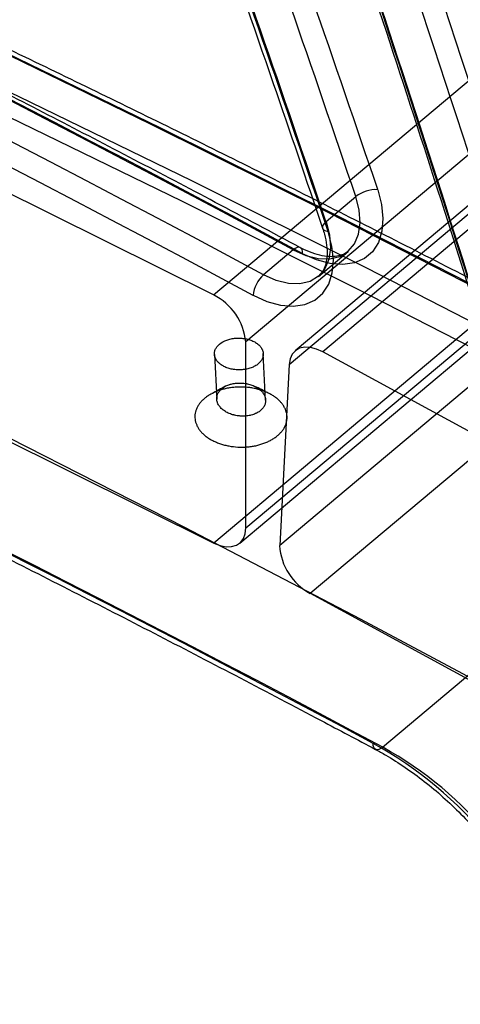
# Model space of a CAD drawing. Units: millimetres. Extents: x -869 to 45, y -274 to 953.
# Drawn here: x -478 to -424, y 72 to 193 of the extents above; entities that cross this region are included whole.
import ezdxf

# ---------------------------------------------------------------- set-up
doc = ezdxf.new("R2010")
doc.units = ezdxf.units.MM

msp = doc.modelspace()

# ---------------------------------------------------------------- linework, layer by layer
at = {"color": 7, "linetype": 'Continuous', "lineweight": 25}
for p, q in [((-454.61, 158.81), (-119.12, 440.65)), ((-115.16, 434.86), (-450.64, 153.03)), ((-109.09, 433.76), (-444.57, 151.92)), ((-105.68, 433.64), (-441.16, 151.81)), ((-445.31, 150.25), (-109.83, 432.09)), ((-450.63, 130.14), (-115.14, 411.97)), ((-119.1, 410.13), (-454.59, 128.29)), ((-451.37, 128.28), (-115.89, 410.11)), ((-110.99, 409.81), (-446.47, 127.97)), ((-442.71, 122.1), (-107.22, 403.94)), ((-454.61, 158.81), (-521.57, 192.1)), ((-440.77, 167.83), (-437.11, 170.91)), ((-444.81, 164.35), (-448.47, 161.28)), ((-441.72, 161.09), (-438.06, 164.16)), ((-521.54, 161.58), (-454.59, 128.29)), ((-450.63, 130.14), (-450.64, 153.03)), ((-454.5, 151.5), (-454.22, 145.99)), ((-448.2, 145.88), (-448.49, 151.59)), ((-392.71, 125.41), (-441.16, 151.81)), ((-445.31, 150.25), (-446.47, 127.97)), ((-442.71, 122.1), (-377.47, 86.56)), ((-433.81, 103.17), (-422.83, 112.39))]:
    msp.add_line(p, q, dxfattribs=at)
at = {"color": 7, "linetype": 'Continuous', "lineweight": 25, "flags": 128}
for points in [[(-724.32, 287.65), (-702.67, 280.35), (-680.99, 272.74), (-659.25, 264.82), (-637.48, 256.59), (-615.68, 248.05), (-593.84, 239.21), (-571.97, 230.07), (-550.08, 220.63), (-528.18, 210.88), (-506.26, 200.84), (-484.33, 190.5), (-462.39, 179.87), (-440.45, 168.95), (-418.51, 157.73), (-396.58, 146.23), (-374.66, 134.45), (-352.75, 122.38)], [(-351.63, 121.93), (-373.52, 133.99), (-395.41, 145.76), (-417.32, 157.25), (-439.24, 168.45), (-461.16, 179.37), (-483.07, 189.99), (-504.98, 200.31), (-526.88, 210.35), (-548.77, 220.08), (-570.63, 229.51), (-592.48, 238.65), (-614.29, 247.48), (-636.08, 256.01), (-657.83, 264.23), (-679.54, 272.14), (-701.2, 279.74), (-722.82, 287.03)], [(-712.95, 279.1), (-691.81, 271.85), (-670.63, 264.31), (-649.4, 256.46), (-628.14, 248.33), (-606.85, 239.9), (-585.53, 231.18), (-564.18, 222.17), (-542.82, 212.88), (-521.44, 203.3), (-500.04, 193.43), (-478.63, 183.28), (-457.22, 172.85), (-435.81, 162.14), (-414.4, 151.16), (-393, 139.9), (-371.61, 128.36), (-350.23, 116.56)], [(-351.55, 114.06), (-372.91, 125.86), (-394.28, 137.38), (-415.66, 148.63), (-437.05, 159.6), (-458.44, 170.3), (-479.83, 180.72), (-501.21, 190.86), (-522.58, 200.71), (-543.95, 210.28), (-565.29, 219.57), (-586.62, 228.57), (-607.91, 237.28), (-629.19, 245.7), (-650.42, 253.83), (-671.63, 261.66), (-692.79, 269.2), (-713.91, 276.44)], [(-371.87, 83.51), (-393.41, 95.59), (-414.97, 107.4), (-436.54, 118.94), (-458.12, 130.2), (-479.7, 141.18), (-501.29, 151.88), (-522.87, 162.29), (-544.44, 172.42), (-566.01, 182.27), (-587.56, 191.82), (-609.09, 201.09), (-630.6, 210.06), (-652.09, 218.74), (-673.54, 227.13), (-694.96, 235.22), (-716.34, 243.01), (-737.68, 250.5), (-758.97, 257.69)], [(-444.81, 164.35), (-443.24, 163.66), (-441.73, 163.29), (-440.32, 163.26), (-439.07, 163.55), (-438.04, 164.18), (-437.26, 165.1), (-436.77, 166.28), (-436.57, 167.68), (-436.69, 169.25), (-437.11, 170.91)], [(-434.41, 171.75), (-433.94, 169.93), (-433.77, 168.21), (-433.9, 166.64), (-434.34, 165.26), (-435.07, 164.13), (-436.06, 163.29), (-437.29, 162.75), (-438.71, 162.54), (-440.28, 162.66), (-441.94, 163.12), (-443.65, 163.88)], [(-440.77, 167.83), (-440.35, 166.17), (-440.23, 164.61), (-440.43, 163.21), (-440.92, 162.02), (-441.7, 161.1), (-442.73, 160.48), (-443.98, 160.18), (-445.39, 160.22), (-446.9, 160.59), (-448.47, 161.28)], [(-440.77, 167.83), (-440.98, 167.63), (-441.12, 167.43), (-441.2, 167.23), (-441.2, 167.06), (-441.13, 166.9), (-440.99, 166.78), (-440.78, 166.68), (-440.51, 166.63)], [(-449.75, 158.76), (-448.04, 157.99), (-446.38, 157.54), (-444.81, 157.42), (-443.39, 157.63), (-442.16, 158.16), (-441.17, 159.01), (-440.44, 160.14), (-440, 161.51), (-439.87, 163.09), (-440.04, 164.81), (-440.51, 166.63)], [(-443.65, 163.88), (-443.66, 164.15), (-443.72, 164.38), (-443.82, 164.54), (-443.96, 164.64), (-444.14, 164.67), (-444.34, 164.63), (-444.57, 164.52), (-444.81, 164.35)], [(-441.16, 151.81), (-441.94, 152.15), (-442.69, 152.35), (-443.39, 152.38), (-444.02, 152.24), (-444.54, 151.95), (-444.94, 151.51), (-445.2, 150.93), (-445.31, 150.25)], [(-454.59, 128.29), (-453.81, 127.98), (-453.07, 127.83), (-452.39, 127.84), (-451.79, 128.01), (-451.29, 128.35), (-450.93, 128.83), (-450.7, 129.43), (-450.63, 130.14)], [(-433.81, 103.17), (-434.04, 103), (-434.27, 102.89), (-434.47, 102.85), (-434.65, 102.88), (-434.79, 102.98), (-434.9, 103.14), (-434.96, 103.37), (-434.97, 103.64)]]:
    msp.add_lwpolyline(points, dxfattribs=at)
at = {"color": 7, "linetype": 'Continuous', "lineweight": 25}
for centre, radius, start, end in [((-1468.29, -1734.57), 2157.18, 61.6762, 70.05731), ((-1464.41, -1729.36), 2150.89, 61.66814, 70.06537), ((-1470.25, -1733.86), 2153.04, 61.66814, 70.06537), ((-1472.21, -1738.27), 2155.02, 61.6762, 70.05731), ((-2540.13, -483.05), 2241.05, 14.64379, 20.12021), ((-2796.88, -624.25), 2492.97, 18.62069, 20.91069), ((-2797.22, -624.3), 2490.47, 18.62069, 20.91069), ((-2800.88, -627.38), 2490.47, 18.62069, 20.91069), ((-2802.98, -629.38), 2492.97, 18.62069, 20.91069), ((-1463.31, -1816.03), 2177.75, 61.82267, 69.22312), ((-1461.12, -1814.58), 2175.58, 61.82267, 69.22312), ((-434.66, 167.8), 3.96, 86.4708, 128.2587), ((-445.85, 158.36), 3.92, 131.8603, 174.1668), ((-457.83, 152.35), 7.21, 5.3439, 63.5079), ((-439.39, 128.37), 7.1, 183.2447, 242.1018), ((-458.86, 60.45), 49.35, 17.5586, 61.043), ((-456.15, 62.73), 46.2, 17.526, 61.0755)]:
    msp.add_arc(centre, radius, start, end, dxfattribs=at)
for points, knots in [([(-443.92, 164.62), (-447.42, 166.48), (-457.55, 171.89), (-474.32, 180.66), (-494.24, 190.84), (-514.16, 200.79), (-534.08, 210.49), (-554, 219.95), (-573.91, 229.16), (-593.81, 238.13), (-613.7, 246.84), (-633.57, 255.32), (-653.42, 263.54), (-673.25, 271.51), (-693.05, 279.22), (-712.51, 286.58), (-725.35, 291.24), (-731.62, 293.51)], [0, 0, 0, 0, 0.0363529, 0.1054178, 0.1744833, 0.2435489, 0.3126147, 0.3816807, 0.4507469, 0.5198133, 0.5888798, 0.6579464, 0.7270132, 0.7960802, 0.8651472, 0.9342144, 1, 1, 1, 1]), ([(-351.88, 122.65), (-355.38, 124.59), (-365.52, 130.23), (-382.32, 139.38), (-402.28, 150.02), (-422.24, 160.43), (-442.21, 170.59), (-462.19, 180.51), (-482.16, 190.2), (-502.12, 199.64), (-522.08, 208.83), (-542.03, 217.78), (-561.96, 226.48), (-581.88, 234.93), (-601.78, 243.13), (-621.65, 251.08), (-641.5, 258.77), (-661.31, 266.21), (-681.1, 273.4), (-700.5, 280.2), (-714.6, 284.99), (-722.11, 287.48), (-723.42, 287.91)], [0, 0, 0, 0, 0.028189, 0.081743, 0.135297, 0.188852, 0.242406, 0.295961, 0.349516, 0.403071, 0.456627, 0.510182, 0.563738, 0.617293, 0.670849, 0.724405, 0.777961, 0.831517, 0.885073, 0.938629, 0.989367, 1, 1, 1, 1]), ([(-341.92, -250.27), (-342.25, -244.99), (-342.61, -239.71), (-343.35, -229.12), (-343.74, -223.82), (-344.97, -207.89), (-345.86, -197.25), (-348.77, -165.19), (-351.02, -143.69), (-358.88, -78.7), (-365.56, -34.77), (-382.56, 54.34), (-392.87, 99.51), (-417.74, 190.84), (-432.29, 236.98), (-449.22, 283.34)], [0, 0, 0, 0, 0.03125, 0.03125, 0.0625, 0.0625, 0.125, 0.125, 0.25, 0.25, 0.5, 0.5, 0.75, 0.75, 1, 1, 1, 1]), ([(-332.16, -262.28), (-332.4, -258.63), (-332.94, -250.46), (-333.85, -237.97), (-334.88, -225.06), (-335.93, -212.89), (-336.97, -201.52), (-338.01, -190.96), (-339.01, -181.19), (-339.99, -172.17), (-340.92, -163.83), (-341.81, -156.21), (-342.65, -149.19), (-343.47, -142.57), (-344.3, -136.05), (-345.16, -129.49), (-346.05, -122.87), (-347.43, -112.82), (-349.38, -99.25), (-352.02, -81.93), (-354.93, -63.97), (-358.16, -45.16), (-361.06, -29.2), (-363.5, -16.35), (-365.31, -7.05), (-367.12, 1.97), (-368.85, 10.42), (-370.47, 18.2), (-371.99, 25.29), (-373.28, 31.27), (-374.36, 36.18), (-375.21, 39.98), (-375.9, 43.07), (-376.42, 45.39), (-376.87, 47.38), (-377.36, 49.5), (-377.99, 52.26), (-378.84, 55.95), (-379.93, 60.64), (-381.3, 66.4), (-382.9, 73.08), (-384.75, 80.68), (-386.85, 89.15), (-389.21, 98.47), (-391.84, 108.64), (-394.77, 119.71), (-398.03, 131.75), (-401.67, 144.79), (-405.69, 158.84), (-410.11, 173.82), (-414.95, 189.75), (-420.21, 206.5), (-425.9, 224.08), (-432.07, 242.47), (-438.74, 261.76), (-443.5, 274.92), (-445.93, 281.65)], [0, 0, 0, 0, 0.0212157, 0.047519, 0.0723276, 0.0956418, 0.1174618, 0.1374377, 0.1559724, 0.1730658, 0.188718, 0.2032039, 0.2161892, 0.2283414, 0.2405657, 0.2528672, 0.265246, 0.2777019, 0.3091796, 0.341142, 0.3742177, 0.4089071, 0.4452109, 0.4622466, 0.4796031, 0.4963058, 0.5117493, 0.5259334, 0.538858, 0.5505229, 0.5586395, 0.5656221, 0.5712533, 0.5755329, 0.5782783, 0.5820659, 0.5870918, 0.5933559, 0.6021489, 0.6125997, 0.6247084, 0.6384752, 0.6539001, 0.6706638, 0.6890273, 0.7089908, 0.7305546, 0.754155, 0.7794147, 0.8063337, 0.8349119, 0.8651492, 0.8964615, 0.929374, 0.9638868, 1, 1, 1, 1]), ([(-448.04, 277.61), (-434.64, 240.91), (-422.64, 204), (-401.23, 130.17), (-391.82, 93.25), (-375.35, 19.78), (-368.29, -16.76), (-356.28, -89.08), (-351.33, -124.85), (-347.31, -160.03)], [0, 0, 0, 0, 0.25, 0.25, 0.5, 0.5, 0.75, 0.75, 1, 1, 1, 1]), ([(-474.86, 260.7), (-473.42, 256.92), (-469.25, 245.96), (-462.52, 227.82), (-454.76, 206.31), (-447.64, 186.04), (-443.2, 172.95), (-441.19, 167.01)], [0, 0, 0, 0, 0.120826, 0.350423, 0.58002, 0.809616, 1, 1, 1, 1]), ([(-454.32, 252.19), (-452.82, 247.97), (-448.84, 236.77), (-442.56, 218.64), (-435.51, 197.76), (-428.69, 176.93), (-422.07, 156.13), (-415.68, 135.41), (-409.52, 114.76), (-403.57, 94.17), (-397.85, 73.66), (-392.35, 53.21), (-387.08, 32.82), (-382.02, 12.51), (-377.18, -7.75), (-372.56, -27.94), (-368.16, -48.08), (-363.98, -68.15), (-360.02, -88.15), (-356.28, -108.05), (-352.79, -127.83), (-349.87, -145.3), (-348.18, -156.15), (-347.51, -160.47)], [0, 0, 0, 0, 0.0297605, 0.0790974, 0.1282946, 0.1777159, 0.2270731, 0.2763792, 0.3256468, 0.3748884, 0.4241168, 0.4733446, 0.5225818, 0.5718395, 0.6211302, 0.6704667, 0.7198616, 0.7693275, 0.8188751, 0.8683811, 0.9178269, 0.9672254, 1, 1, 1, 1]), ([(-454.11, 252.59), (-441.38, 216.99), (-429.63, 181.69), (-408.05, 111.69), (-398.21, 77), (-380.42, 8.22), (-372.47, -25.87), (-358.46, -93.42), (-352.41, -126.88), (-347.31, -160.03)], [0, 0, 0, 0, 0.25, 0.25, 0.5, 0.5, 0.75, 0.75, 1, 1, 1, 1]), ([(-347.14, -160.85), (-352.23, -127.68), (-358.29, -94.2), (-372.31, -26.61), (-380.26, 7.5), (-398.06, 76.32), (-407.9, 111.03), (-429.5, 181.06), (-441.25, 216.38), (-453.99, 252.01)], [0, 0, 0, 0, 0.25, 0.25, 0.5, 0.5, 0.75, 0.75, 1, 1, 1, 1]), ([(-325.34, -273.31), (-329.02, -232.03), (-334.32, -190.15), (-348.05, -105.22), (-356.48, -62.18), (-376.46, 25.05), (-388, 69.23), (-414.26, 158.73), (-428.96, 204.05), (-445.31, 249.95)], [0, 0, 0, 0, 0.25, 0.25, 0.5, 0.5, 0.75, 0.75, 1, 1, 1, 1]), ([(-448, 249.07), (-431.67, 203.23), (-416.98, 157.96), (-390.76, 68.57), (-379.23, 24.44), (-359.27, -62.68), (-350.85, -105.67), (-337.13, -190.5), (-331.84, -232.33), (-328.15, -273.56)], [0, 0, 0, 0, 0.25, 0.25, 0.5, 0.5, 0.75, 0.75, 1, 1, 1, 1]), ([(-690.28, 219.25), (-686.81, 217.94), (-676.76, 214.13), (-660.1, 207.64), (-640.29, 199.68), (-620.45, 191.47), (-600.6, 183.01), (-580.72, 174.3), (-560.84, 165.35), (-540.94, 156.14), (-521.03, 146.7), (-501.12, 137.01), (-481.21, 127.08), (-461.3, 116.91), (-445.79, 108.8), (-436.92, 104.09), (-434.69, 102.9)], [0, 0, 0, 0, 0.0409105, 0.1186513, 0.1963926, 0.274134, 0.3518756, 0.4296173, 0.5073591, 0.5851011, 0.6628433, 0.7405856, 0.8183281, 0.8960708, 0.9738137, 1, 1, 1, 1]), ([(-441.19, 167.01), (-441.11, 166.77), (-440.88, 166.04), (-440.67, 164.9), (-440.62, 163.68), (-440.77, 162.66), (-441.08, 161.84), (-441.42, 161.35), (-441.68, 161.12), (-441.76, 161.05)], [0, 0, 0, 0, 0.085961, 0.250918, 0.414725, 0.578301, 0.743888, 0.917498, 1, 1, 1, 1]), ([(-438.05, 164.17), (-438.19, 164.07), (-438.51, 163.83), (-439.17, 163.59), (-440.1, 163.48), (-441.21, 163.58), (-442.45, 163.93), (-443.37, 164.33), (-443.86, 164.59), (-443.92, 164.62)], [0, 0, 0, 0, 0.131974, 0.307856, 0.471637, 0.646454, 0.816247, 0.975721, 1, 1, 1, 1]), ([(-453.88, 152.75), (-454, 152.65), (-454.1, 152.54), (-454.27, 152.32), (-454.34, 152.2), (-454.45, 151.95), (-454.48, 151.82), (-454.5, 151.57), (-454.5, 151.44), (-454.45, 151.18), (-454.4, 151.06), (-454.28, 150.82), (-454.19, 150.7), (-454, 150.48), (-453.88, 150.37), (-453.62, 150.18), (-453.48, 150.09), (-453.17, 149.93), (-453, 149.86), (-452.65, 149.74), (-452.47, 149.7), (-452.09, 149.63), (-451.89, 149.6), (-451.5, 149.58), (-451.3, 149.59), (-450.91, 149.62), (-450.72, 149.64), (-450.35, 149.72), (-450.17, 149.77), (-449.83, 149.9), (-449.67, 149.97), (-449.37, 150.14), (-449.23, 150.23), (-448.99, 150.43), (-448.89, 150.54), (-448.72, 150.77), (-448.65, 150.89), (-448.54, 151.14), (-448.51, 151.26), (-448.48, 151.52), (-448.49, 151.65), (-448.54, 151.9), (-448.59, 152.03), (-448.71, 152.27), (-448.79, 152.39), (-448.99, 152.61), (-449.11, 152.72), (-449.36, 152.91), (-449.51, 153), (-449.82, 153.16), (-449.99, 153.23), (-450.34, 153.35), (-450.52, 153.39), (-450.9, 153.46), (-451.1, 153.48), (-451.49, 153.5), (-451.69, 153.5), (-452.08, 153.47), (-452.27, 153.44), (-452.64, 153.37), (-452.82, 153.31), (-453.33, 153.13), (-453.63, 152.96), (-453.88, 152.75)], [0, 0, 0, 0, 0.03125, 0.03125, 0.0625, 0.0625, 0.09375, 0.09375, 0.125, 0.125, 0.15625, 0.15625, 0.1875, 0.1875, 0.21875, 0.21875, 0.25, 0.25, 0.28125, 0.28125, 0.3125, 0.3125, 0.34375, 0.34375, 0.375, 0.375, 0.40625, 0.40625, 0.4375, 0.4375, 0.46875, 0.46875, 0.5, 0.5, 0.53125, 0.53125, 0.5625, 0.5625, 0.59375, 0.59375, 0.625, 0.625, 0.65625, 0.65625, 0.6875, 0.6875, 0.71875, 0.71875, 0.75, 0.75, 0.78125, 0.78125, 0.8125, 0.8125, 0.84375, 0.84375, 0.875, 0.875, 0.90625, 0.90625, 0.9375, 0.9375, 1, 1, 1, 1]), ([(-453.6, 147.27), (-453.66, 147.22), (-453.71, 147.17), (-453.82, 147.06), (-453.86, 147), (-453.95, 146.88), (-453.99, 146.82), (-454.06, 146.7), (-454.09, 146.64), (-454.14, 146.52), (-454.16, 146.45), (-454.19, 146.32), (-454.21, 146.26), (-454.22, 146.12), (-454.22, 146.06), (-454.21, 145.92), (-454.2, 145.86), (-454.18, 145.73), (-454.16, 145.66), (-454.12, 145.53), (-454.09, 145.46), (-454.03, 145.33), (-453.99, 145.27), (-453.91, 145.15), (-453.86, 145.09), (-453.76, 144.97), (-453.71, 144.91), (-453.6, 144.8), (-453.53, 144.74), (-453.41, 144.64), (-453.34, 144.59), (-453.19, 144.49), (-453.12, 144.44), (-452.96, 144.36), (-452.88, 144.31), (-452.71, 144.24), (-452.63, 144.2), (-452.45, 144.13), (-452.36, 144.1), (-452.22, 144.06), (-452.18, 144.05), (-452.08, 144.03), (-452.04, 144.01), (-451.8, 143.96), (-451.6, 143.93), (-451.36, 143.91), (-451.31, 143.9), (-451.21, 143.9), (-451.16, 143.9), (-451.01, 143.89), (-450.91, 143.89), (-450.72, 143.9), (-450.62, 143.91), (-450.43, 143.93), (-450.34, 143.95), (-450.2, 143.97), (-450.15, 143.98), (-450.06, 144), (-450.01, 144.01), (-449.88, 144.05), (-449.79, 144.08), (-449.62, 144.13), (-449.54, 144.17), (-449.42, 144.22), (-449.38, 144.24), (-449.3, 144.28), (-449.26, 144.3), (-449.15, 144.36), (-449.08, 144.4), (-448.95, 144.49), (-448.88, 144.54), (-448.76, 144.64), (-448.71, 144.69), (-448.6, 144.8), (-448.55, 144.86), (-448.47, 144.98), (-448.43, 145.04), (-448.36, 145.16), (-448.33, 145.22), (-448.28, 145.35), (-448.26, 145.41), (-448.22, 145.54), (-448.21, 145.61), (-448.2, 145.71), (-448.2, 145.74), (-448.2, 145.81), (-448.2, 145.84), (-448.21, 145.94), (-448.21, 146.01), (-448.24, 146.14), (-448.26, 146.21), (-448.3, 146.34), (-448.33, 146.4), (-448.39, 146.53), (-448.43, 146.6), (-448.51, 146.72), (-448.56, 146.78), (-448.65, 146.9), (-448.71, 146.96), (-448.82, 147.07), (-448.88, 147.13), (-449.01, 147.24), (-449.08, 147.29), (-449.23, 147.38), (-449.3, 147.43), (-449.46, 147.52), (-449.54, 147.56), (-449.71, 147.64), (-449.79, 147.67), (-449.97, 147.74), (-450.06, 147.77), (-450.24, 147.82), (-450.34, 147.85), (-450.48, 147.88), (-450.53, 147.89), (-450.62, 147.91), (-450.67, 147.91), (-450.82, 147.94), (-450.92, 147.95), (-451.11, 147.96), (-451.21, 147.97), (-451.36, 147.97), (-451.41, 147.97), (-451.5, 147.97), (-451.55, 147.97), (-451.7, 147.96), (-451.8, 147.95), (-451.99, 147.93), (-452.08, 147.92), (-452.27, 147.88), (-452.36, 147.86), (-452.5, 147.82), (-452.54, 147.81), (-452.63, 147.78), (-452.67, 147.77), (-452.89, 147.7), (-453.04, 147.63), (-453.23, 147.52), (-453.27, 147.5), (-453.34, 147.46), (-453.37, 147.44), (-453.47, 147.37), (-453.54, 147.32), (-453.6, 147.27)], [0.00116855, 0.00116855, 0.00116855, 0.00116855, 0.00172269, 0.00172269, 0.00227683, 0.00227683, 0.00283096, 0.00283096, 0.0033851, 0.0033851, 0.00393923, 0.00393923, 0.00449337, 0.00449337, 0.00504751, 0.00504751, 0.00560164, 0.00560164, 0.00615578, 0.00615578, 0.00670991, 0.00670991, 0.00726405, 0.00726405, 0.00781819, 0.00781819, 0.00837232, 0.00837232, 0.00892646, 0.00892646, 0.00948059, 0.00948059, 0.01003473, 0.01003473, 0.01058886, 0.01058886, 0.011143, 0.011143, 0.01169714, 0.01169714, 0.0119742, 0.0119742, 0.01225127, 0.01225127, 0.01335954, 0.01335954, 0.01363661, 0.01363661, 0.01391368, 0.01391368, 0.01446782, 0.01446782, 0.01502195, 0.01502195, 0.01557609, 0.01557609, 0.01585316, 0.01585316, 0.01613022, 0.01613022, 0.01668436, 0.01668436, 0.0172385, 0.0172385, 0.01751556, 0.01751556, 0.01779263, 0.01779263, 0.01834677, 0.01834677, 0.0189009, 0.0189009, 0.01945504, 0.01945504, 0.02000918, 0.02000918, 0.02056331, 0.02056331, 0.02111745, 0.02111745, 0.02167158, 0.02167158, 0.02222572, 0.02222572, 0.02250279, 0.02250279, 0.02277985, 0.02277985, 0.02333399, 0.02333399, 0.02388813, 0.02388813, 0.02444226, 0.02444226, 0.0249964, 0.0249964, 0.02555053, 0.02555053, 0.02610467, 0.02610467, 0.02665881, 0.02665881, 0.02721294, 0.02721294, 0.02776708, 0.02776708, 0.02832121, 0.02832121, 0.02887535, 0.02887535, 0.02942949, 0.02942949, 0.02998362, 0.02998362, 0.03026069, 0.03026069, 0.03053776, 0.03053776, 0.03109189, 0.03109189, 0.03164603, 0.03164603, 0.0319231, 0.0319231, 0.03220017, 0.03220017, 0.0327543, 0.0327543, 0.03330844, 0.03330844, 0.03386257, 0.03386257, 0.03413964, 0.03413964, 0.03441671, 0.03441671, 0.03552498, 0.03552498, 0.03580205, 0.03580205, 0.03607912, 0.03607912, 0.03663325, 0.03663325, 0.03663325, 0.03663325]), ([(-455.73, 146.06), (-455.61, 146.16), (-455.49, 146.25), (-455.3, 146.38), (-455.24, 146.42), (-455.1, 146.51), (-455.03, 146.55), (-454.68, 146.74), (-454.38, 146.88), (-453.98, 147.03), (-453.9, 147.06), (-453.73, 147.11), (-453.65, 147.14), (-453.39, 147.21), (-453.22, 147.26), (-452.87, 147.33), (-452.69, 147.36), (-452.33, 147.41), (-452.15, 147.43), (-451.87, 147.46), (-451.78, 147.46), (-451.59, 147.47), (-451.5, 147.47), (-451.22, 147.48), (-451.04, 147.47), (-450.67, 147.46), (-450.49, 147.44), (-450.21, 147.41), (-450.12, 147.4), (-449.94, 147.37), (-449.85, 147.36), (-449.58, 147.31), (-449.4, 147.27), (-449.06, 147.18), (-448.89, 147.13), (-448.55, 147.02), (-448.39, 146.96), (-448.08, 146.83), (-447.92, 146.76), (-447.63, 146.61), (-447.49, 146.53), (-447.22, 146.37), (-447.09, 146.28), (-446.85, 146.1), (-446.73, 146), (-446.51, 145.8), (-446.41, 145.7), (-446.23, 145.49), (-446.15, 145.38), (-445.99, 145.16), (-445.93, 145.05), (-445.8, 144.81), (-445.75, 144.7), (-445.67, 144.46), (-445.64, 144.34), (-445.59, 144.1), (-445.57, 143.98), (-445.57, 143.8), (-445.56, 143.74), (-445.57, 143.62), (-445.57, 143.56), (-445.59, 143.38), (-445.61, 143.26), (-445.67, 143.02), (-445.71, 142.9), (-445.81, 142.67), (-445.86, 142.55), (-446, 142.32), (-446.07, 142.21), (-446.24, 142), (-446.33, 141.89), (-446.53, 141.68), (-446.63, 141.59), (-446.86, 141.4), (-446.98, 141.31), (-447.23, 141.13), (-447.36, 141.05), (-447.58, 140.93), (-447.65, 140.89), (-447.79, 140.82), (-447.87, 140.78), (-448.1, 140.68), (-448.25, 140.61), (-448.57, 140.5), (-448.74, 140.44), (-448.99, 140.37), (-449.08, 140.35), (-449.25, 140.31), (-449.34, 140.28), (-449.6, 140.23), (-449.78, 140.2), (-450.14, 140.15), (-450.32, 140.13), (-450.69, 140.1), (-450.87, 140.09), (-451.15, 140.09), (-451.25, 140.09), (-451.43, 140.09), (-451.53, 140.09), (-451.99, 140.12), (-452.35, 140.16), (-452.8, 140.24), (-452.89, 140.26), (-453.07, 140.3), (-453.16, 140.32), (-453.42, 140.39), (-453.59, 140.44), (-453.92, 140.55), (-454.08, 140.61), (-454.39, 140.74), (-454.54, 140.81), (-454.84, 140.96), (-454.98, 141.04), (-455.25, 141.2), (-455.38, 141.29), (-455.62, 141.47), (-455.74, 141.57), (-455.95, 141.77), (-456.06, 141.87), (-456.24, 142.08), (-456.32, 142.19), (-456.48, 142.41), (-456.54, 142.52), (-456.66, 142.75), (-456.71, 142.87), (-456.8, 143.1), (-456.83, 143.22), (-456.88, 143.46), (-456.89, 143.58), (-456.91, 143.82), (-456.9, 143.94), (-456.88, 144.18), (-456.86, 144.31), (-456.79, 144.54), (-456.76, 144.66), (-456.66, 144.89), (-456.6, 145.01), (-456.47, 145.23), (-456.4, 145.34), (-456.23, 145.56), (-456.14, 145.67), (-455.94, 145.87), (-455.84, 145.97), (-455.73, 146.06)], [0.00116855, 0.00116855, 0.00116855, 0.00116855, 0.00172269, 0.00172269, 0.00199976, 0.00199976, 0.00227683, 0.00227683, 0.0033851, 0.0033851, 0.00366217, 0.00366217, 0.00393923, 0.00393923, 0.00449337, 0.00449337, 0.00504751, 0.00504751, 0.00560164, 0.00560164, 0.00587871, 0.00587871, 0.00615578, 0.00615578, 0.00670991, 0.00670991, 0.00726405, 0.00726405, 0.00754112, 0.00754112, 0.00781819, 0.00781819, 0.00837232, 0.00837232, 0.00892646, 0.00892646, 0.00948059, 0.00948059, 0.01003473, 0.01003473, 0.01058886, 0.01058886, 0.011143, 0.011143, 0.01169714, 0.01169714, 0.01225127, 0.01225127, 0.01280541, 0.01280541, 0.01335954, 0.01335954, 0.01391368, 0.01391368, 0.01446782, 0.01446782, 0.01502195, 0.01502195, 0.01529902, 0.01529902, 0.01557609, 0.01557609, 0.01613022, 0.01613022, 0.01668436, 0.01668436, 0.0172385, 0.0172385, 0.01779263, 0.01779263, 0.01834677, 0.01834677, 0.0189009, 0.0189009, 0.01945504, 0.01945504, 0.02000918, 0.02000918, 0.02028624, 0.02028624, 0.02056331, 0.02056331, 0.02111745, 0.02111745, 0.02167158, 0.02167158, 0.02194865, 0.02194865, 0.02222572, 0.02222572, 0.02277985, 0.02277985, 0.02333399, 0.02333399, 0.02388813, 0.02388813, 0.02416519, 0.02416519, 0.02444226, 0.02444226, 0.02555053, 0.02555053, 0.0258276, 0.0258276, 0.02610467, 0.02610467, 0.02665881, 0.02665881, 0.02721294, 0.02721294, 0.02776708, 0.02776708, 0.02832121, 0.02832121, 0.02887535, 0.02887535, 0.02942949, 0.02942949, 0.02998362, 0.02998362, 0.03053776, 0.03053776, 0.03109189, 0.03109189, 0.03164603, 0.03164603, 0.03220017, 0.03220017, 0.0327543, 0.0327543, 0.03330844, 0.03330844, 0.03386257, 0.03386257, 0.03441671, 0.03441671, 0.03497084, 0.03497084, 0.03552498, 0.03552498, 0.03607912, 0.03607912, 0.03663325, 0.03663325, 0.03663325, 0.03663325]), ([(-453.13, 147.58), (-453.41, 147.43), (-453.97, 147.12), (-454.53, 146.82), (-454.8, 146.67)], [0, 0, 0, 0, 0.500006, 1, 1, 1, 1]), ([(-447.86, 146.73), (-448.15, 146.87), (-448.74, 147.16), (-449.27, 147.43), (-449.54, 147.56)], [0, 0, 0, 0, 0.499854, 1, 1, 1, 1]), ([(-434.69, 102.9), (-434.27, 102.67), (-433.05, 102), (-431.04, 100.72), (-428.68, 98.99), (-426.38, 97.07), (-424.17, 94.97), (-422.07, 92.72), (-420.11, 90.34), (-418.31, 87.86), (-416.68, 85.3), (-415.24, 82.69), (-414.01, 80.07), (-413.11, 77.77), (-412.68, 76.36), (-412.51, 75.81)], [0, 0, 0, 0, 0.04284, 0.12488, 0.207035, 0.289282, 0.371601, 0.45397, 0.536361, 0.618745, 0.701087, 0.783357, 0.865529, 0.94758, 1, 1, 1, 1])]:
    msp.add_open_spline(points, degree=3, knots=knots, dxfattribs=at)

doc.saveas('drawing.dxf')
